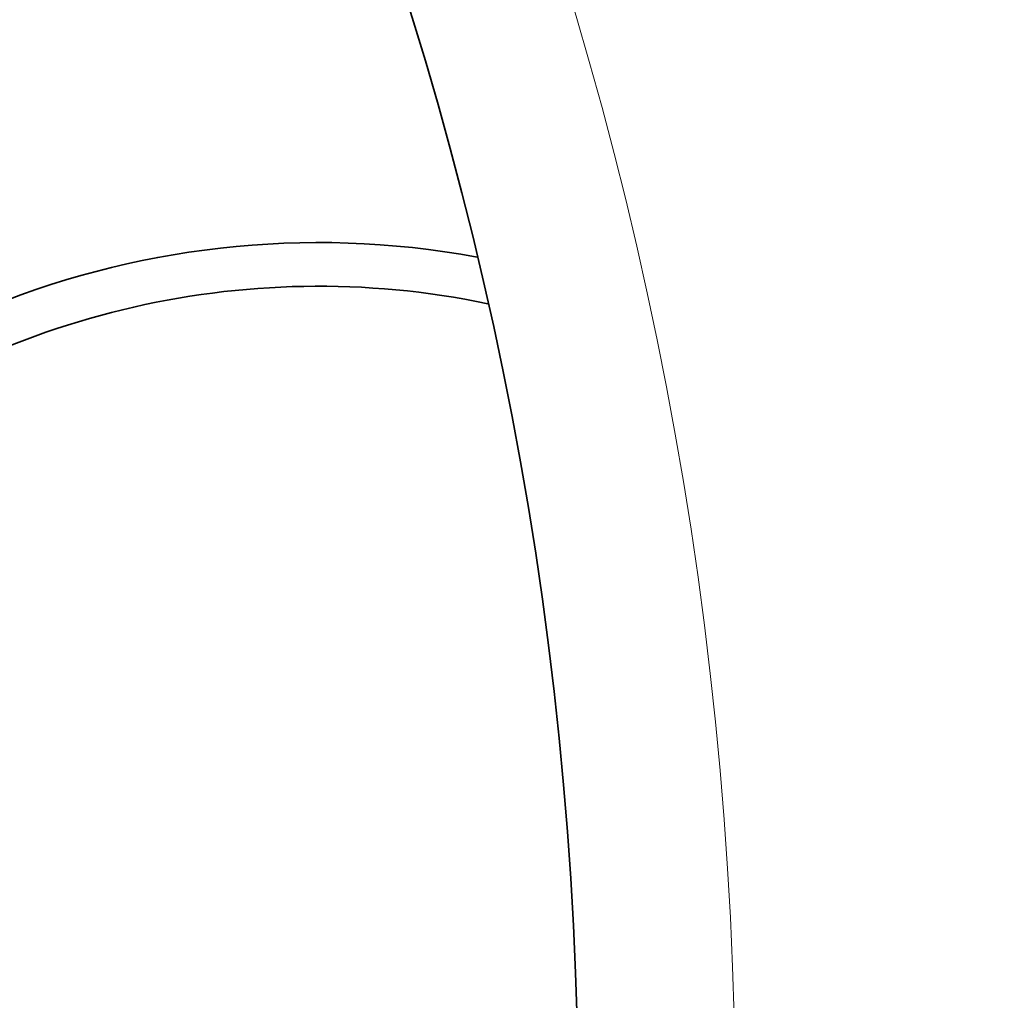
# Model space of a CAD drawing. Extents: x 19041 to 67800, y -178 to 21131.
# Drawn here: x 44238 to 44351, y 9908 to 10020 of the extents above; entities that cross this region are included whole.
import ezdxf

# ---------------------------------------------------------------- set-up
doc = ezdxf.new("R2010")
doc.units = 0
doc.header["$LTSCALE"] = 25
doc.header["$MEASUREMENT"] = 0
doc.layers.add('Viditelná (ISO)', color=7, linetype='CONTINUOUS', lineweight=35)
doc.layers.add('Viditelná tenká (ISO)', color=7, linetype='CONTINUOUS', lineweight=18)

msp = doc.modelspace()

# ---------------------------------------------------------------- linework, layer by layer
at = {"layer": 'Viditelná (ISO)'}
for radius in [521.32, 513.29, 423]:
    msp.add_circle((43878.86, 9894.38), radius, dxfattribs=at)
for centre, radius, start, end in [((43878.86, 9894.38), 660.5, 4.77656, 175.22344), ((43878.86, 9894.38), 595, 5.30382, 174.69618), ((43878.86, 9894.38), 595, 5.30382, 174.69618), ((44272.12, 9894.38), 100, 79.5412, 280.4588), ((44272.12, 9894.38), 95, 78.2214, 180)]:
    msp.add_arc(centre, radius, start, end, dxfattribs=at)
at = {"layer": 'Viditelná tenká (ISO)'}
for radius in [531.82, 510.83, 508.84, 441]:
    msp.add_circle((43878.86, 9894.38), radius, dxfattribs=at)
for radius, start, end in [(654.97, 4.81701, 175.18299), (586.54, 5.38057, 174.61943)]:
    msp.add_arc((43878.86, 9894.38), radius, start, end, dxfattribs=at)

doc.saveas('drawing.dxf')
